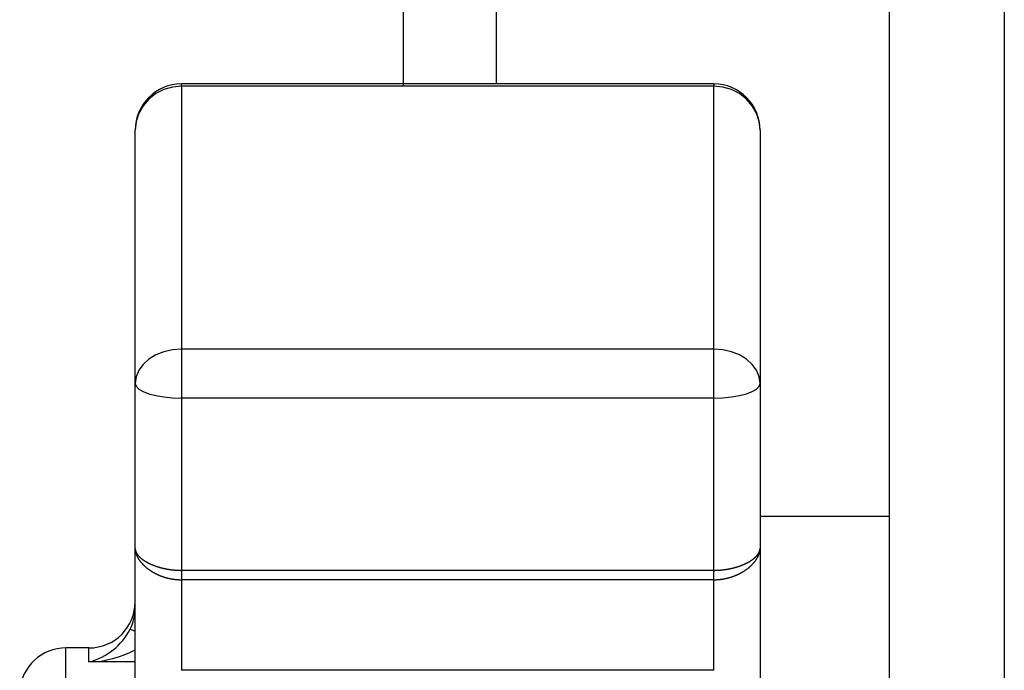
# Model space of a CAD drawing. Extents: x 157 to 1624, y 101 to 2376.
# Drawn here: x 195 to 216, y 1630 to 1644 of the extents above; entities that cross this region are included whole.
import ezdxf

# ---------------------------------------------------------------- set-up
doc = ezdxf.new("R2010")
doc.units = 0
doc.header["$LTSCALE"] = 8.333333
doc.layers.get('0').update_dxf_attribs({"linetype": 'CONTINUOUS'})

msp = doc.modelspace()

# ---------------------------------------------------------------- linework, layer by layer
at = {"color": 7, "linetype": 'CONTINUOUS'}
for p, q in [((213.408, 1608.834), (213.408, 1932.834)), ((215.887, 1932.834), (215.887, 1608.834)), ((202.908, 1642.977), (202.908, 1660.845)), ((204.908, 1660.845), (204.908, 1643.026)), ((198.108, 1642.977), (198.108, 1643.026)), ((209.608, 1643.026), (198.108, 1643.026)), ((209.608, 1642.977), (198.108, 1642.977)), ((198.108, 1642.977), (198.108, 1637.295)), ((209.608, 1643.026), (209.608, 1642.977)), ((209.608, 1637.295), (209.608, 1642.977)), ((197.108, 1636.551), (197.108, 1642.026)), ((210.608, 1642.026), (210.608, 1636.551)), ((209.608, 1637.295), (198.108, 1637.295)), ((198.108, 1637.295), (198.108, 1636.235)), ((209.608, 1636.235), (209.608, 1637.295)), ((197.108, 1632.983), (197.108, 1636.551)), ((210.608, 1636.551), (210.608, 1632.983)), ((209.608, 1636.235), (198.108, 1636.235)), ((198.108, 1636.235), (198.108, 1632.511)), ((209.608, 1632.511), (209.608, 1636.235)), ((213.408, 1633.678), (210.608, 1633.678)), ((197.108, 1629.417), (197.108, 1632.983)), ((210.608, 1632.983), (210.608, 1629.417)), ((209.608, 1632.511), (198.108, 1632.511)), ((198.108, 1632.511), (198.108, 1632.308)), ((209.608, 1632.308), (209.608, 1632.511)), ((209.608, 1632.308), (198.108, 1632.308)), ((198.108, 1632.308), (198.108, 1630.35)), ((209.608, 1630.35), (209.608, 1632.308)), ((197.108, 1631.19), (197.001, 1631.243)), ((195.609, 1602.834), (195.609, 1630.834)), ((196.108, 1630.834), (195.609, 1630.834)), ((196.108, 1630.531), (196.108, 1630.834)), ((197.108, 1630.531), (196.108, 1630.531)), ((209.608, 1630.35), (198.108, 1630.35))]:
    msp.add_line(p, q, dxfattribs=at)
for points in [[(198.108, 1642.977), (197.913, 1642.959), (197.725, 1642.905), (197.552, 1642.817), (197.401, 1642.699), (197.276, 1642.555), (197.184, 1642.39), (197.127, 1642.212), (197.108, 1642.026)], [(210.608, 1642.026), (210.589, 1642.212), (210.532, 1642.39), (210.439, 1642.555), (210.315, 1642.699), (210.163, 1642.817), (209.99, 1642.905), (209.803, 1642.959), (209.608, 1642.977)], [(198.108, 1637.295), (197.913, 1637.28), (197.725, 1637.238), (197.552, 1637.169), (197.401, 1637.077), (197.276, 1636.964), (197.184, 1636.835), (197.127, 1636.696), (197.108, 1636.551)], [(210.608, 1636.551), (210.589, 1636.696), (210.532, 1636.835), (210.439, 1636.964), (210.315, 1637.077), (210.163, 1637.169), (209.99, 1637.238), (209.803, 1637.28), (209.608, 1637.295)], [(197.108, 1636.551), (197.127, 1636.489), (197.184, 1636.43), (197.276, 1636.375), (197.401, 1636.328), (197.552, 1636.289), (197.725, 1636.259), (197.913, 1636.241), (198.108, 1636.235)], [(209.608, 1636.235), (209.803, 1636.241), (209.99, 1636.259), (210.163, 1636.289), (210.315, 1636.328), (210.439, 1636.375), (210.532, 1636.43), (210.589, 1636.489), (210.608, 1636.551)], [(197.108, 1632.983), (197.108, 1632.979), (197.108, 1632.975), (197.108, 1632.971), (197.108, 1632.967), (197.108, 1632.962), (197.109, 1632.958), (197.109, 1632.954), (197.109, 1632.95), (197.11, 1632.946), (197.11, 1632.942), (197.111, 1632.938), (197.111, 1632.934), (197.112, 1632.929), (197.113, 1632.925), (197.113, 1632.921), (197.114, 1632.917), (197.115, 1632.913), (197.116, 1632.909), (197.117, 1632.904), (197.118, 1632.9), (197.119, 1632.896), (197.12, 1632.892), (197.121, 1632.888), (197.122, 1632.884), (197.123, 1632.879), (197.125, 1632.875), (197.126, 1632.871), (197.127, 1632.867), (197.129, 1632.863), (197.13, 1632.858), (197.132, 1632.854), (197.133, 1632.85), (197.135, 1632.846), (197.136, 1632.842), (197.138, 1632.837), (197.14, 1632.833), (197.142, 1632.829), (197.144, 1632.825), (197.145, 1632.821), (197.147, 1632.816), (197.149, 1632.812), (197.151, 1632.808), (197.153, 1632.804), (197.156, 1632.8), (197.158, 1632.795), (197.16, 1632.791), (197.162, 1632.787), (197.165, 1632.783), (197.167, 1632.779), (197.169, 1632.774), (197.172, 1632.77), (197.174, 1632.766), (197.177, 1632.762), (197.179, 1632.758), (197.182, 1632.754), (197.185, 1632.749), (197.187, 1632.745), (197.19, 1632.741), (197.193, 1632.737), (197.196, 1632.733), (197.199, 1632.729), (197.202, 1632.725), (197.205, 1632.72), (197.208, 1632.716), (197.211, 1632.712), (197.214, 1632.708), (197.217, 1632.704), (197.221, 1632.7), (197.224, 1632.696), (197.227, 1632.691), (197.231, 1632.687), (197.234, 1632.683), (197.237, 1632.679), (197.241, 1632.675), (197.244, 1632.671), (197.248, 1632.667), (197.252, 1632.663), (197.255, 1632.659), (197.259, 1632.655), (197.263, 1632.651), (197.267, 1632.647), (197.271, 1632.643), (197.275, 1632.639), (197.278, 1632.635), (197.282, 1632.631), (197.287, 1632.627), (197.291, 1632.623), (197.295, 1632.619), (197.299, 1632.615), (197.303, 1632.611), (197.307, 1632.607), (197.312, 1632.603), (197.316, 1632.599), (197.32, 1632.595), (197.325, 1632.591), (197.329, 1632.587), (197.334, 1632.583), (197.338, 1632.58), (197.343, 1632.576), (197.347, 1632.572), (197.352, 1632.568), (197.357, 1632.564), (197.361, 1632.561), (197.366, 1632.557), (197.371, 1632.553), (197.376, 1632.549), (197.381, 1632.546), (197.386, 1632.542), (197.391, 1632.538), (197.396, 1632.534), (197.401, 1632.531), (197.406, 1632.527), (197.411, 1632.524), (197.417, 1632.52), (197.422, 1632.516), (197.427, 1632.513), (197.432, 1632.509), (197.438, 1632.506), (197.443, 1632.502), (197.449, 1632.499), (197.454, 1632.495), (197.46, 1632.492), (197.465, 1632.488), (197.471, 1632.485), (197.477, 1632.481), (197.482, 1632.478), (197.488, 1632.475), (197.494, 1632.471), (197.499, 1632.468), (197.505, 1632.465), (197.511, 1632.461), (197.517, 1632.458), (197.523, 1632.455), (197.529, 1632.452), (197.535, 1632.449), (197.541, 1632.445), (197.547, 1632.442), (197.553, 1632.439), (197.559, 1632.436), (197.565, 1632.433), (197.572, 1632.43), (197.578, 1632.427), (197.584, 1632.424), (197.59, 1632.421), (197.597, 1632.418), (197.603, 1632.415), (197.609, 1632.413), (197.616, 1632.41), (197.622, 1632.407), (197.629, 1632.404), (197.635, 1632.402), (197.642, 1632.399), (197.649, 1632.396), (197.655, 1632.394), (197.662, 1632.391), (197.669, 1632.388), (197.675, 1632.386), (197.682, 1632.383), (197.689, 1632.381), (197.696, 1632.379), (197.703, 1632.376), (197.709, 1632.374), (197.716, 1632.371), (197.723, 1632.369), (197.73, 1632.367), (197.737, 1632.365), (197.744, 1632.363), (197.751, 1632.36), (197.758, 1632.358), (197.765, 1632.356), (197.772, 1632.354), (197.779, 1632.352), (197.787, 1632.35), (197.794, 1632.348), (197.801, 1632.347), (197.808, 1632.345), (197.815, 1632.343), (197.822, 1632.341), (197.83, 1632.34), (197.837, 1632.338), (197.844, 1632.336), (197.852, 1632.335), (197.859, 1632.333), (197.866, 1632.332), (197.874, 1632.33), (197.881, 1632.329), (197.888, 1632.328), (197.896, 1632.326), (197.903, 1632.325), (197.911, 1632.324), (197.918, 1632.323), (197.926, 1632.321), (197.933, 1632.32), (197.941, 1632.319), (197.948, 1632.318), (197.956, 1632.317), (197.963, 1632.316), (197.971, 1632.316), (197.978, 1632.315), (197.986, 1632.314), (197.994, 1632.313), (198.001, 1632.313), (198.009, 1632.312), (198.016, 1632.311), (198.024, 1632.311), (198.032, 1632.31), (198.039, 1632.31), (198.047, 1632.309), (198.054, 1632.309), (198.062, 1632.309), (198.07, 1632.308), (198.077, 1632.308), (198.085, 1632.308), (198.093, 1632.308), (198.1, 1632.308), (198.108, 1632.308)], [(197.108, 1632.983), (197.108, 1632.98), (197.108, 1632.977), (197.108, 1632.974), (197.108, 1632.971), (197.108, 1632.968), (197.109, 1632.965), (197.109, 1632.962), (197.109, 1632.959), (197.11, 1632.956), (197.11, 1632.954), (197.111, 1632.951), (197.111, 1632.948), (197.112, 1632.945), (197.113, 1632.942), (197.113, 1632.939), (197.114, 1632.936), (197.115, 1632.933), (197.116, 1632.93), (197.117, 1632.927), (197.118, 1632.924), (197.119, 1632.921), (197.12, 1632.918), (197.121, 1632.915), (197.122, 1632.912), (197.123, 1632.909), (197.125, 1632.906), (197.126, 1632.903), (197.127, 1632.9), (197.129, 1632.897), (197.13, 1632.894), (197.132, 1632.891), (197.133, 1632.888), (197.135, 1632.885), (197.137, 1632.882), (197.138, 1632.879), (197.14, 1632.876), (197.142, 1632.874), (197.144, 1632.871), (197.146, 1632.868), (197.148, 1632.865), (197.15, 1632.862), (197.152, 1632.859), (197.154, 1632.856), (197.156, 1632.853), (197.158, 1632.85), (197.16, 1632.847), (197.163, 1632.844), (197.165, 1632.841), (197.167, 1632.838), (197.17, 1632.835), (197.172, 1632.832), (197.175, 1632.829), (197.177, 1632.826), (197.18, 1632.823), (197.183, 1632.82), (197.185, 1632.818), (197.188, 1632.815), (197.191, 1632.812), (197.194, 1632.809), (197.196, 1632.806), (197.199, 1632.803), (197.202, 1632.8), (197.205, 1632.797), (197.208, 1632.794), (197.212, 1632.792), (197.215, 1632.789), (197.218, 1632.786), (197.221, 1632.783), (197.224, 1632.78), (197.228, 1632.777), (197.231, 1632.774), (197.235, 1632.771), (197.238, 1632.769), (197.242, 1632.766), (197.245, 1632.763), (197.249, 1632.76), (197.252, 1632.757), (197.256, 1632.754), (197.26, 1632.752), (197.263, 1632.749), (197.267, 1632.746), (197.271, 1632.743), (197.275, 1632.74), (197.279, 1632.738), (197.283, 1632.735), (197.287, 1632.732), (197.291, 1632.729), (197.295, 1632.727), (197.299, 1632.724), (197.304, 1632.721), (197.308, 1632.718), (197.312, 1632.716), (197.316, 1632.713), (197.321, 1632.71), (197.325, 1632.708), (197.33, 1632.705), (197.334, 1632.702), (197.339, 1632.7), (197.343, 1632.697), (197.348, 1632.694), (197.352, 1632.692), (197.357, 1632.689), (197.362, 1632.687), (197.367, 1632.684), (197.371, 1632.681), (197.376, 1632.679), (197.381, 1632.676), (197.386, 1632.674), (197.391, 1632.671), (197.396, 1632.669), (197.401, 1632.666), (197.406, 1632.663), (197.411, 1632.661), (197.417, 1632.658), (197.422, 1632.656), (197.427, 1632.654), (197.432, 1632.651), (197.438, 1632.649), (197.443, 1632.646), (197.449, 1632.644), (197.454, 1632.641), (197.46, 1632.639), (197.465, 1632.637), (197.471, 1632.634), (197.476, 1632.632), (197.482, 1632.63), (197.488, 1632.627), (197.493, 1632.625), (197.499, 1632.623), (197.505, 1632.62), (197.511, 1632.618), (197.517, 1632.616), (197.523, 1632.614), (197.528, 1632.611), (197.534, 1632.609), (197.54, 1632.607), (197.546, 1632.605), (197.553, 1632.603), (197.559, 1632.601), (197.565, 1632.599), (197.571, 1632.596), (197.577, 1632.594), (197.583, 1632.592), (197.59, 1632.59), (197.596, 1632.588), (197.602, 1632.586), (197.609, 1632.584), (197.615, 1632.582), (197.622, 1632.581), (197.628, 1632.579), (197.635, 1632.577), (197.641, 1632.575), (197.648, 1632.573), (197.654, 1632.571), (197.661, 1632.569), (197.668, 1632.568), (197.674, 1632.566), (197.681, 1632.564), (197.688, 1632.562), (197.695, 1632.561), (197.702, 1632.559), (197.708, 1632.557), (197.715, 1632.556), (197.722, 1632.554), (197.729, 1632.553), (197.736, 1632.551), (197.743, 1632.55), (197.75, 1632.548), (197.757, 1632.547), (197.764, 1632.545), (197.771, 1632.544), (197.778, 1632.542), (197.785, 1632.541), (197.793, 1632.54), (197.8, 1632.539), (197.807, 1632.537), (197.814, 1632.536), (197.821, 1632.535), (197.829, 1632.534), (197.836, 1632.532), (197.843, 1632.531), (197.85, 1632.53), (197.858, 1632.529), (197.865, 1632.528), (197.873, 1632.527), (197.88, 1632.526), (197.887, 1632.525), (197.895, 1632.524), (197.902, 1632.523), (197.91, 1632.523), (197.917, 1632.522), (197.925, 1632.521), (197.932, 1632.52), (197.94, 1632.519), (197.947, 1632.519), (197.955, 1632.518), (197.963, 1632.517), (197.97, 1632.517), (197.978, 1632.516), (197.985, 1632.516), (197.993, 1632.515), (198.001, 1632.515), (198.008, 1632.514), (198.016, 1632.514), (198.024, 1632.513), (198.031, 1632.513), (198.039, 1632.513), (198.047, 1632.512), (198.054, 1632.512), (198.062, 1632.512), (198.069, 1632.512), (198.077, 1632.512), (198.085, 1632.511), (198.092, 1632.511), (198.1, 1632.511), (198.108, 1632.511)], [(209.608, 1632.308), (209.615, 1632.308), (209.623, 1632.308), (209.631, 1632.308), (209.638, 1632.308), (209.646, 1632.308), (209.653, 1632.309), (209.661, 1632.309), (209.669, 1632.309), (209.676, 1632.31), (209.684, 1632.31), (209.692, 1632.311), (209.699, 1632.311), (209.707, 1632.312), (209.714, 1632.313), (209.722, 1632.313), (209.73, 1632.314), (209.737, 1632.315), (209.745, 1632.316), (209.752, 1632.316), (209.76, 1632.317), (209.767, 1632.318), (209.775, 1632.319), (209.782, 1632.32), (209.79, 1632.321), (209.797, 1632.323), (209.805, 1632.324), (209.812, 1632.325), (209.82, 1632.326), (209.827, 1632.328), (209.835, 1632.329), (209.842, 1632.33), (209.849, 1632.332), (209.857, 1632.333), (209.864, 1632.335), (209.871, 1632.336), (209.879, 1632.338), (209.886, 1632.34), (209.893, 1632.341), (209.9, 1632.343), (209.907, 1632.345), (209.915, 1632.347), (209.922, 1632.348), (209.929, 1632.35), (209.936, 1632.352), (209.943, 1632.354), (209.95, 1632.356), (209.957, 1632.358), (209.964, 1632.36), (209.971, 1632.363), (209.978, 1632.365), (209.985, 1632.367), (209.992, 1632.369), (209.999, 1632.371), (210.006, 1632.374), (210.013, 1632.376), (210.02, 1632.379), (210.027, 1632.381), (210.033, 1632.383), (210.04, 1632.386), (210.047, 1632.388), (210.054, 1632.391), (210.06, 1632.394), (210.067, 1632.396), (210.074, 1632.399), (210.08, 1632.402), (210.087, 1632.404), (210.093, 1632.407), (210.1, 1632.41), (210.106, 1632.413), (210.112, 1632.415), (210.119, 1632.418), (210.125, 1632.421), (210.131, 1632.424), (210.138, 1632.427), (210.144, 1632.43), (210.15, 1632.433), (210.156, 1632.436), (210.162, 1632.439), (210.169, 1632.442), (210.175, 1632.445), (210.181, 1632.449), (210.187, 1632.452), (210.193, 1632.455), (210.198, 1632.458), (210.204, 1632.461), (210.21, 1632.465), (210.216, 1632.468), (210.222, 1632.471), (210.228, 1632.475), (210.233, 1632.478), (210.239, 1632.481), (210.245, 1632.485), (210.25, 1632.488), (210.256, 1632.492), (210.261, 1632.495), (210.267, 1632.499), (210.272, 1632.502), (210.278, 1632.506), (210.283, 1632.509), (210.288, 1632.513), (210.294, 1632.516), (210.299, 1632.52), (210.304, 1632.524), (210.309, 1632.527), (210.315, 1632.531), (210.32, 1632.534), (210.325, 1632.538), (210.33, 1632.542), (210.335, 1632.546), (210.34, 1632.549), (210.344, 1632.553), (210.349, 1632.557), (210.354, 1632.561), (210.359, 1632.564), (210.364, 1632.568), (210.368, 1632.572), (210.373, 1632.576), (210.377, 1632.58), (210.382, 1632.583), (210.386, 1632.587), (210.391, 1632.591), (210.395, 1632.595), (210.4, 1632.599), (210.404, 1632.603), (210.408, 1632.607), (210.412, 1632.611), (210.417, 1632.615), (210.421, 1632.619), (210.425, 1632.623), (210.429, 1632.627), (210.433, 1632.631), (210.437, 1632.635), (210.441, 1632.639), (210.445, 1632.643), (210.449, 1632.647), (210.453, 1632.651), (210.456, 1632.655), (210.46, 1632.659), (210.464, 1632.663), (210.467, 1632.667), (210.471, 1632.671), (210.475, 1632.675), (210.478, 1632.679), (210.482, 1632.683), (210.485, 1632.687), (210.488, 1632.691), (210.492, 1632.696), (210.495, 1632.7), (210.498, 1632.704), (210.501, 1632.708), (210.505, 1632.712), (210.508, 1632.716), (210.511, 1632.72), (210.514, 1632.725), (210.517, 1632.729), (210.52, 1632.733), (210.522, 1632.737), (210.525, 1632.741), (210.528, 1632.745), (210.531, 1632.749), (210.533, 1632.754), (210.536, 1632.758), (210.539, 1632.762), (210.541, 1632.766), (210.544, 1632.77), (210.546, 1632.774), (210.549, 1632.779), (210.551, 1632.783), (210.553, 1632.787), (210.556, 1632.791), (210.558, 1632.795), (210.56, 1632.8), (210.562, 1632.804), (210.564, 1632.808), (210.566, 1632.812), (210.568, 1632.816), (210.57, 1632.821), (210.572, 1632.825), (210.574, 1632.829), (210.576, 1632.833), (210.577, 1632.837), (210.579, 1632.842), (210.581, 1632.846), (210.582, 1632.85), (210.584, 1632.854), (210.585, 1632.858), (210.587, 1632.863), (210.588, 1632.867), (210.59, 1632.871), (210.591, 1632.875), (210.592, 1632.879), (210.593, 1632.884), (210.595, 1632.888), (210.596, 1632.892), (210.597, 1632.896), (210.598, 1632.9), (210.599, 1632.904), (210.6, 1632.909), (210.601, 1632.913), (210.601, 1632.917), (210.602, 1632.921), (210.603, 1632.925), (210.604, 1632.929), (210.604, 1632.934), (210.605, 1632.938), (210.605, 1632.942), (210.606, 1632.946), (210.606, 1632.95), (210.607, 1632.954), (210.607, 1632.958), (210.607, 1632.962), (210.607, 1632.967), (210.608, 1632.971), (210.608, 1632.975), (210.608, 1632.979), (210.608, 1632.983)], [(209.608, 1632.511), (209.615, 1632.511), (209.623, 1632.511), (209.631, 1632.511), (209.638, 1632.512), (209.646, 1632.512), (209.654, 1632.512), (209.661, 1632.512), (209.669, 1632.512), (209.677, 1632.513), (209.684, 1632.513), (209.692, 1632.513), (209.7, 1632.514), (209.707, 1632.514), (209.715, 1632.515), (209.723, 1632.515), (209.73, 1632.516), (209.738, 1632.516), (209.745, 1632.517), (209.753, 1632.517), (209.761, 1632.518), (209.768, 1632.519), (209.776, 1632.519), (209.783, 1632.52), (209.791, 1632.521), (209.798, 1632.522), (209.806, 1632.523), (209.813, 1632.523), (209.821, 1632.524), (209.828, 1632.525), (209.836, 1632.526), (209.843, 1632.527), (209.85, 1632.528), (209.858, 1632.529), (209.865, 1632.53), (209.872, 1632.531), (209.88, 1632.532), (209.887, 1632.534), (209.894, 1632.535), (209.901, 1632.536), (209.909, 1632.537), (209.916, 1632.539), (209.923, 1632.54), (209.93, 1632.541), (209.937, 1632.542), (209.944, 1632.544), (209.951, 1632.545), (209.958, 1632.547), (209.965, 1632.548), (209.972, 1632.55), (209.979, 1632.551), (209.986, 1632.553), (209.993, 1632.554), (210, 1632.556), (210.007, 1632.557), (210.014, 1632.559), (210.021, 1632.561), (210.028, 1632.562), (210.034, 1632.564), (210.041, 1632.566), (210.048, 1632.568), (210.055, 1632.569), (210.061, 1632.571), (210.068, 1632.573), (210.074, 1632.575), (210.081, 1632.577), (210.087, 1632.579), (210.094, 1632.581), (210.1, 1632.582), (210.107, 1632.584), (210.113, 1632.586), (210.12, 1632.588), (210.126, 1632.59), (210.132, 1632.592), (210.138, 1632.594), (210.145, 1632.596), (210.151, 1632.599), (210.157, 1632.601), (210.163, 1632.603), (210.169, 1632.605), (210.175, 1632.607), (210.181, 1632.609), (210.187, 1632.611), (210.193, 1632.614), (210.199, 1632.616), (210.205, 1632.618), (210.211, 1632.62), (210.216, 1632.623), (210.222, 1632.625), (210.228, 1632.627), (210.234, 1632.63), (210.239, 1632.632), (210.245, 1632.634), (210.25, 1632.637), (210.256, 1632.639), (210.261, 1632.641), (210.267, 1632.644), (210.272, 1632.646), (210.278, 1632.649), (210.283, 1632.651), (210.288, 1632.654), (210.294, 1632.656), (210.299, 1632.658), (210.304, 1632.661), (210.309, 1632.663), (210.314, 1632.666), (210.319, 1632.669), (210.324, 1632.671), (210.329, 1632.674), (210.334, 1632.676), (210.339, 1632.679), (210.344, 1632.681), (210.349, 1632.684), (210.354, 1632.687), (210.358, 1632.689), (210.363, 1632.692), (210.368, 1632.694), (210.372, 1632.697), (210.377, 1632.7), (210.381, 1632.702), (210.386, 1632.705), (210.39, 1632.708), (210.395, 1632.71), (210.399, 1632.713), (210.403, 1632.716), (210.408, 1632.718), (210.412, 1632.721), (210.416, 1632.724), (210.42, 1632.727), (210.424, 1632.729), (210.429, 1632.732), (210.433, 1632.735), (210.437, 1632.738), (210.44, 1632.74), (210.444, 1632.743), (210.448, 1632.746), (210.452, 1632.749), (210.456, 1632.752), (210.46, 1632.754), (210.463, 1632.757), (210.467, 1632.76), (210.47, 1632.763), (210.474, 1632.766), (210.478, 1632.769), (210.481, 1632.771), (210.484, 1632.774), (210.488, 1632.777), (210.491, 1632.78), (210.494, 1632.783), (210.498, 1632.786), (210.501, 1632.789), (210.504, 1632.792), (210.507, 1632.794), (210.51, 1632.797), (210.513, 1632.8), (210.516, 1632.803), (210.519, 1632.806), (210.522, 1632.809), (210.525, 1632.812), (210.528, 1632.815), (210.53, 1632.818), (210.533, 1632.82), (210.536, 1632.823), (210.538, 1632.826), (210.541, 1632.829), (210.543, 1632.832), (210.546, 1632.835), (210.548, 1632.838), (210.551, 1632.841), (210.553, 1632.844), (210.555, 1632.847), (210.557, 1632.85), (210.56, 1632.853), (210.562, 1632.856), (210.564, 1632.859), (210.566, 1632.862), (210.568, 1632.865), (210.57, 1632.868), (210.572, 1632.871), (210.574, 1632.874), (210.575, 1632.876), (210.577, 1632.879), (210.579, 1632.882), (210.58, 1632.885), (210.582, 1632.888), (210.584, 1632.891), (210.585, 1632.894), (210.587, 1632.897), (210.588, 1632.9), (210.589, 1632.903), (210.591, 1632.906), (210.592, 1632.909), (210.593, 1632.912), (210.594, 1632.915), (210.596, 1632.918), (210.597, 1632.921), (210.598, 1632.924), (210.599, 1632.927), (210.6, 1632.93), (210.6, 1632.933), (210.601, 1632.936), (210.602, 1632.939), (210.603, 1632.942), (210.603, 1632.945), (210.604, 1632.948), (210.605, 1632.951), (210.605, 1632.954), (210.606, 1632.956), (210.606, 1632.959), (210.607, 1632.962), (210.607, 1632.965), (210.607, 1632.968), (210.607, 1632.971), (210.608, 1632.974), (210.608, 1632.977), (210.608, 1632.98), (210.608, 1632.983)]]:
    msp.add_lwpolyline(points, dxfattribs=at)
for centre, radius, start, end in [((198.108, 1642.026), 1, 90, 180), ((209.608, 1642.026), 1, 0, 90), ((196.108, 1631.834), 1, 270, 0), ((196.075, 1631.699), 1.033, 333.7603, 0.0437), ((195.76, 1631.885), 1.398, 284.4165, 332.6389), ((195.609, 1629.834), 1, 90, 175.5883), ((196.06, 1632.743), 2.213, 271.2427, 298.2668)]:
    msp.add_arc(centre, radius, start, end, dxfattribs=at)

doc.saveas('drawing.dxf')
